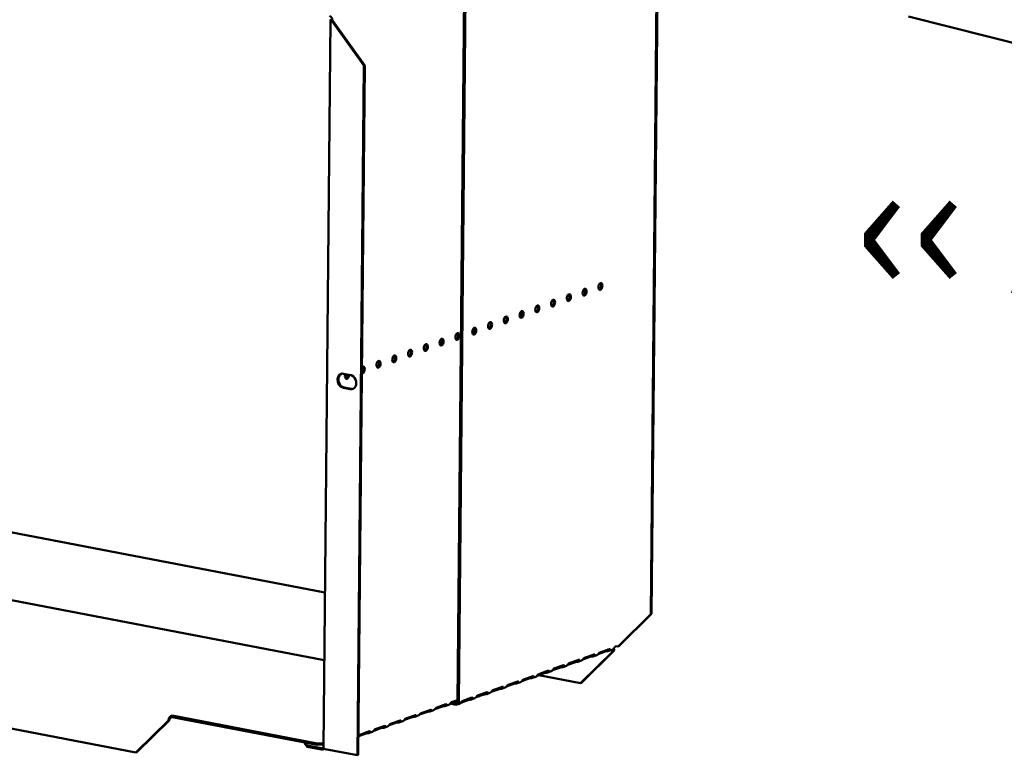
# Model space of a CAD drawing. Units: millimetres. Extents: x 65 to 5859, y 100 to 4100.
# Drawn here: x 4557 to 5028, y 2594 to 2945 of the extents above; entities that cross this region are included whole.
import ezdxf

# ---------------------------------------------------------------- set-up
doc = ezdxf.new("R2010")
doc.units = ezdxf.units.MM
doc.header["$LTSCALE"] = 20
doc.layers.add('Symbol (ISO)', color=7, linetype='Continuous', lineweight=25)
doc.layers.add('Visible (ISO)', color=7, linetype='Continuous', lineweight=50)
doc.styles.add('Note Text (ISO)', font='tahoma.ttf')

msp = doc.modelspace()

# ---------------------------------------------------------------- linework, layer by layer
at = {"layer": 'Visible (ISO)'}
for p, q in [((4861.74, 2995.91), (4858.58, 2661.32)), ((4862.15, 2996.05), (4858.98, 2661.46)), ((4766.19, 2619.57), (4769.51, 2970.87)), ((4766.76, 2619.46), (4770.08, 2970.76)), ((5089.9, 2919.54), (4981.72, 2946.92)), ((4702.14, 2597.74), (4705.42, 2945.12)), ((4705.74, 2945.37), (4706.31, 2945.26)), ((4706.54, 2944.89), (4706.14, 2944.75)), ((4706.14, 2944.75), (4721.44, 2923.42)), ((4721.85, 2923.56), (4706.54, 2944.89)), ((4718.33, 2593.89), (4721.44, 2923.42)), ((4718.73, 2594.04), (4721.85, 2923.56)), ((4721.44, 2923.42), (4721.85, 2923.56)), ((4711.73, 2776.22), (4714.99, 2775.6)), ((4714.92, 2768.83), (4711.66, 2769.46)), ((4712.07, 2769.6), (4715.33, 2768.98)), ((4702.84, 2671.65), (4552.47, 2700.54)), ((4702.53, 2639.28), (4492.84, 2679.57)), ((4858.58, 2661.32), (4842.92, 2645.93)), ((4843.33, 2646.08), (4858.98, 2661.46)), ((4858.98, 2661.46), (4858.58, 2661.32)), ((4842.92, 2645.93), (4843.33, 2646.08)), ((4840.7, 2643.75), (4825.04, 2628.36)), ((4825.45, 2628.51), (4841.1, 2643.89)), ((4829.96, 2641.02), (4826.18, 2639.69)), ((4826.9, 2640.46), (4831.54, 2642.1)), ((4830.54, 2641.56), (4830.54, 2641.75)), ((4830.54, 2641.12), (4830.54, 2641.56)), ((4832.84, 2641.77), (4831.31, 2641.22)), ((4837.26, 2643.6), (4833.48, 2642.27)), ((4834.2, 2643.04), (4838.84, 2644.68)), ((4837.84, 2644.14), (4837.85, 2644.33)), ((4837.84, 2643.7), (4837.84, 2644.14)), ((4840.14, 2644.35), (4838.61, 2643.8)), ((4840.92, 2644.79), (4840.64, 2644.69)), ((4841.1, 2643.89), (4840.7, 2643.75)), ((4840.76, 2644.82), (4840.92, 2644.79)), ((4815.35, 2635.86), (4811.57, 2634.52)), ((4812.3, 2635.3), (4816.93, 2636.94)), ((4815.93, 2635.96), (4815.94, 2636.4)), ((4815.94, 2636.4), (4815.94, 2636.59)), ((4818.23, 2636.6), (4816.7, 2636.06)), ((4822.66, 2638.44), (4818.88, 2637.1)), ((4819.6, 2637.88), (4824.24, 2639.52)), ((4823.23, 2638.54), (4823.24, 2638.98)), ((4823.24, 2638.98), (4823.24, 2639.17)), ((4825.54, 2639.18), (4824, 2638.64)), ((4797.69, 2630.14), (4802.33, 2631.78)), ((4801.33, 2631.23), (4801.33, 2631.42)), ((4801.33, 2630.79), (4801.33, 2631.23)), ((4803.63, 2631.44), (4802.09, 2630.9)), ((4808.05, 2633.28), (4804.27, 2631.94)), ((4804.99, 2632.72), (4809.63, 2634.36)), ((4805.03, 2632.21), (4825.04, 2628.36)), ((4808.63, 2633.81), (4808.64, 2634.01)), ((4808.63, 2633.37), (4808.63, 2633.81)), ((4810.93, 2634.02), (4809.4, 2633.48)), ((4612.46, 2595.22), (4432.38, 2629.82)), ((4783.08, 2624.97), (4787.72, 2626.61)), ((4793.44, 2628.12), (4789.66, 2626.78)), ((4790.39, 2627.56), (4795.02, 2629.19)), ((4794.02, 2628.21), (4794.03, 2628.65)), ((4794.03, 2628.65), (4794.03, 2628.84)), ((4796.33, 2628.86), (4794.79, 2628.32)), ((4800.75, 2630.7), (4796.97, 2629.36)), ((4825.04, 2628.36), (4825.45, 2628.51)), ((4778.84, 2622.95), (4775.06, 2621.62)), ((4775.78, 2622.39), (4780.42, 2624.03)), ((4779.42, 2623.49), (4779.42, 2623.68)), ((4779.42, 2623.05), (4779.42, 2623.49)), ((4781.72, 2623.7), (4780.19, 2623.15)), ((4786.14, 2625.53), (4782.36, 2624.2)), ((4786.72, 2626.07), (4786.73, 2626.26)), ((4786.72, 2625.63), (4786.72, 2626.07)), ((4789.02, 2626.28), (4787.49, 2625.74)), ((4759.07, 2617.26), (4755.39, 2615.96)), ((4756.05, 2616.63), (4760.69, 2618.26)), ((4759.74, 2617.93), (4759.73, 2617.8)), ((4759.73, 2617.8), (4759.73, 2617.36)), ((4760.47, 2617.46), (4761.99, 2618)), ((4766.19, 2619.78), (4762.69, 2618.54)), ((4762.78, 2618.58), (4765.36, 2618.08)), ((4763.35, 2619.21), (4766.2, 2620.21)), ((4764.02, 2619.01), (4765.37, 2618.76)), ((4767.12, 2618.53), (4765.94, 2618.12)), ((4771.54, 2620.37), (4767.76, 2619.04)), ((4768.48, 2619.81), (4773.12, 2621.45)), ((4772.12, 2620.91), (4772.12, 2621.1)), ((4772.12, 2620.47), (4772.12, 2620.91)), ((4774.42, 2621.12), (4772.88, 2620.57)), ((4629.12, 2612.59), (4629.87, 2612.86)), ((4629.87, 2612.86), (4699.13, 2599.55)), ((4629.87, 2612.18), (4629.87, 2612.86)), ((4741.44, 2611.46), (4746.08, 2613.1)), ((4745.13, 2612.64), (4745.12, 2612.2)), ((4745.13, 2612.77), (4745.13, 2612.64)), ((4745.87, 2612.3), (4747.39, 2612.83)), ((4751.77, 2614.68), (4748.09, 2613.38)), ((4748.75, 2614.04), (4753.38, 2615.68)), ((4752.43, 2615.35), (4752.43, 2615.22)), ((4752.43, 2615.22), (4752.43, 2614.78)), ((4753.17, 2614.88), (4754.69, 2615.42)), ((4628.12, 2610.6), (4612.46, 2595.22)), ((4612.87, 2595.36), (4628.52, 2610.75)), ((4628.52, 2610.75), (4628.12, 2610.6)), ((4629.87, 2612.18), (4629.11, 2611.92)), ((4699.13, 2598.88), (4629.87, 2612.18)), ((4726.84, 2606.3), (4731.47, 2607.94)), ((4730.52, 2607.6), (4730.52, 2607.48)), ((4731.26, 2607.13), (4732.78, 2607.67)), ((4737.16, 2609.52), (4733.48, 2608.22)), ((4734.14, 2608.88), (4738.78, 2610.52)), ((4737.83, 2610.06), (4737.82, 2609.62)), ((4737.83, 2610.19), (4737.83, 2610.06)), ((4738.56, 2609.72), (4740.08, 2610.25)), ((4744.47, 2612.1), (4740.78, 2610.8)), ((4722.56, 2604.36), (4718.87, 2603.06)), ((4719.53, 2603.72), (4724.17, 2605.36)), ((4723.22, 2605.02), (4723.22, 2604.9)), ((4723.22, 2604.9), (4723.22, 2604.46)), ((4723.96, 2604.55), (4725.48, 2605.09)), ((4729.86, 2606.94), (4726.18, 2605.64)), ((4730.52, 2607.48), (4730.52, 2607.04)), ((4693.11, 2600.03), (4693.1, 2599.73)), ((4693.1, 2599.73), (4694.25, 2597.97)), ((4694.25, 2598.65), (4693.39, 2599.98)), ((4701.13, 2597.33), (4694.25, 2598.65)), ((4694.25, 2598.65), (4694.25, 2597.97)), ((4702.15, 2599.66), (4699.13, 2599.55)), ((4699.13, 2599.55), (4699.13, 2598.88)), ((4699.13, 2598.88), (4702.15, 2598.98)), ((4612.46, 2595.22), (4612.87, 2595.36)), ((4694.25, 2597.97), (4701.13, 2596.65)), ((4701.13, 2596.65), (4701.13, 2597.33)), ((4701.84, 2596.74), (4702.62, 2597.01)), ((4718.33, 2593.89), (4702.85, 2596.87)), ((4718.73, 2594.04), (4718.33, 2593.89))]:
    msp.add_line(p, q, dxfattribs=at)
for centre, major_axis, ratio, start_param, end_param in [((4704.92, 2945.52), (0.57, -1.6), 0.788737, 1.138268, 2.709064), ((4707.12, 2945.1), (-1.7, 0.02), 0.257675, 5.667368, 7.238165), ((4707.12, 2945.1), (-1, 0.009), 0.257675, 5.667368, 7.238165), ((4833.92, 2817.99), (-0.31, -1.62), 0.55812, 0.320838, 2.820755), ((4826.38, 2815.33), (-0.31, -1.62), 0.55812, 0.320838, 2.820755), ((4811.32, 2810), (-0.31, -1.62), 0.55812, 0.320838, 2.820755), ((4818.85, 2812.67), (-0.31, -1.62), 0.55812, 0.320838, 2.820755), ((4796.25, 2804.68), (-0.31, -1.62), 0.55812, 0.320838, 2.820755), ((4803.78, 2807.34), (-0.31, -1.62), 0.55812, 0.320838, 2.820755), ((4781.18, 2799.35), (-0.31, -1.62), 0.55812, 0.320838, 2.820755), ((4788.71, 2802.01), (-0.31, -1.62), 0.55812, 0.320838, 2.820755), ((4773.07, 2796.8), (0.31, 1.62), 0.55812, 3.824078, 5.6007), ((4773.64, 2796.69), (0.31, 1.62), 0.55812, 3.46243, 5.962347), ((4773.64, 2796.69), (-0.31, -1.62), 0.55812, 0.320838, 2.820755), ((4758, 2791.47), (-0.31, -1.62), 0.55812, 0.320838, 2.820755), ((4765.54, 2794.13), (-0.31, -1.62), 0.55812, 0.320838, 2.820755), ((4742.93, 2786.14), (-0.31, -1.62), 0.55812, 0.320838, 2.820755), ((4750.47, 2788.81), (-0.31, -1.62), 0.55812, 0.320838, 2.820755), ((4727.86, 2780.82), (-0.31, -1.62), 0.55812, 0.320838, 2.820755), ((4735.4, 2783.48), (-0.31, -1.62), 0.55812, 0.320838, 2.820755), ((4720.9, 2778.04), (0.31, 1.62), 0.55812, 2.995025, 7.061279), ((4720.33, 2778.15), (0.31, 1.62), 0.55812, 3.61147, 5.962347), ((4711.69, 2772.84), (-1.17, 3.3), 0.788737, 5.850657, 8.99225), ((4712.1, 2772.98), (-1.17, 3.3), 0.788737, 0.078018, 2.709064), ((4713.36, 2775.38), (-0.31, -1.62), 0.55812, 4.393494, 8.172877), ((4712.79, 2775.49), (-0.31, -1.62), 0.55812, 0.320838, 1.889692), ((4714.95, 2772.22), (1.17, -3.3), 0.788737, 5.850657, 8.99225), ((4715.36, 2772.36), (1.17, -3.3), 0.788737, 5.850657, 6.205167), ((4840.14, 2646.15), (-0.57, 1.6), 0.788737, 4.119218, 4.279861), ((4842.34, 2645.73), (-1, 0.009), 0.257675, 4.096572, 5.667368), ((4830.77, 2640.87), (-1, 0.009), 0.257675, 4.953205, 5.667368), ((4838.08, 2643.45), (-1, 0.009), 0.257675, 4.953205, 5.667368), ((4840.12, 2643.54), (0.189, 0.982), 0.55812, 5.028152, 6.097649), ((4840.12, 2643.54), (0.32, 1.67), 0.55812, 5.028152, 5.657027), ((4816.17, 2635.7), (-1, 0.009), 0.257675, 4.953205, 5.667368), ((4823.47, 2638.28), (-1, 0.009), 0.257675, 4.953205, 5.667368), ((4808.87, 2633.12), (-1, 0.009), 0.257675, 4.953205, 5.667368), ((4794.26, 2627.96), (-1, 0.009), 0.257675, 4.953205, 5.667368), ((4801.56, 2630.54), (-1, 0.009), 0.257675, 4.953205, 5.667368), ((4779.65, 2622.8), (-1, 0.009), 0.257675, 4.953205, 5.667368), ((4786.96, 2625.38), (-1, 0.009), 0.257675, 4.953205, 5.667368), ((4759.89, 2617.11), (-1, 0.009), 0.257675, 4.871969, 5.667368), ((4765.38, 2619.72), (0.57, -1.6), 0.788737, 5.850657, 7.421453), ((4765.38, 2619.72), (0.333, -0.943), 0.788737, 5.850657, 7.421453), ((4772.35, 2620.21), (-1, 0.009), 0.257675, 4.953205, 5.667368), ((4629.1, 2610.95), (0.32, 1.67), 0.55812, 0.315763, 1.88656), ((4752.58, 2614.53), (-1, 0.009), 0.257675, 4.871969, 5.667368), ((4629.1, 2610.95), (0.189, 0.982), 0.55812, 0.315763, 1.88656), ((4737.98, 2609.36), (-1, 0.009), 0.257675, 4.871969, 5.667368), ((4745.28, 2611.95), (-1, 0.009), 0.257675, 4.871969, 5.667368), ((4723.37, 2604.2), (-1, 0.009), 0.257675, 4.871969, 5.667368), ((4730.68, 2606.78), (-1, 0.009), 0.257675, 4.871969, 5.667368)]:
    msp.add_ellipse(centre, major_axis=major_axis, ratio=ratio, start_param=start_param, end_param=end_param, dxfattribs=at)
for centre, major_axis in [((4834.49, 2817.88), (-0.31, -1.62)), ((4826.96, 2815.22), (-0.31, -1.62)), ((4811.89, 2809.89), (-0.31, -1.62)), ((4819.42, 2812.56), (-0.31, -1.62)), ((4796.82, 2804.57), (-0.31, -1.62)), ((4804.35, 2807.23), (-0.31, -1.62)), ((4781.75, 2799.24), (-0.31, -1.62)), ((4789.28, 2801.9), (-0.31, -1.62)), ((4774.21, 2796.58), (-0.31, -1.62)), ((4758.57, 2791.36), (0.31, 1.62)), ((4766.11, 2794.02), (0.31, 1.62)), ((4743.5, 2786.03), (0.31, 1.62)), ((4751.04, 2788.7), (0.31, 1.62)), ((4728.43, 2780.71), (0.31, 1.62)), ((4735.97, 2783.37), (0.31, 1.62))]:
    msp.add_ellipse(centre, major_axis=major_axis, ratio=0.55812, dxfattribs=at)
for points, knots in [([(4840.14, 2644.35), (4840.23, 2644.38), (4840.33, 2644.43), (4840.42, 2644.5), (4840.74, 2644.73), (4841, 2645.15), (4841.22, 2645.4), (4841.32, 2645.51), (4841.42, 2645.59), (4841.51, 2645.62)], [-1.789684, -1.789684, -1.789684, -1.789684, -1.482554, -1.482554, -1.482554, -0.463137, -0.463137, -0.463137, 0, 0, 0, 0]), ([(4831.54, 2642.1), (4831.75, 2642.18), (4831.93, 2641.95), (4831.83, 2641.67), (4831.74, 2641.44), (4831.44, 2641.23), (4831.07, 2641.16), (4830.89, 2641.13), (4830.71, 2641.12), (4830.54, 2641.12)], [-3.141593, -3.141593, -3.141593, -3.141593, -2.052384, -2.052384, -2.052384, -1.151259, -1.151259, -1.151259, -0.714163, -0.714163, -0.714163, -0.714163]), ([(4832.84, 2641.77), (4832.93, 2641.8), (4833.02, 2641.85), (4833.12, 2641.92), (4833.43, 2642.15), (4833.7, 2642.57), (4833.92, 2642.82), (4834.02, 2642.93), (4834.12, 2643.01), (4834.2, 2643.04)], [-1.789684, -1.789684, -1.789684, -1.789684, -1.482554, -1.482554, -1.482554, -0.463137, -0.463137, -0.463137, 0, 0, 0, 0]), ([(4838.84, 2644.68), (4839.05, 2644.76), (4839.24, 2644.53), (4839.13, 2644.25), (4839.04, 2644.02), (4838.74, 2643.81), (4838.37, 2643.74), (4838.2, 2643.71), (4838.01, 2643.7), (4837.84, 2643.7)], [-3.141593, -3.141593, -3.141593, -3.141593, -2.052384, -2.052384, -2.052384, -1.151259, -1.151259, -1.151259, -0.714163, -0.714163, -0.714163, -0.714163]), ([(4816.93, 2636.94), (4817.14, 2637.01), (4817.33, 2636.79), (4817.22, 2636.51), (4817.14, 2636.28), (4816.83, 2636.07), (4816.46, 2636), (4816.29, 2635.97), (4816.1, 2635.96), (4815.93, 2635.96)], [-3.141593, -3.141593, -3.141593, -3.141593, -2.052384, -2.052384, -2.052384, -1.151259, -1.151259, -1.151259, -0.714163, -0.714163, -0.714163, -0.714163]), ([(4818.24, 2636.61), (4818.32, 2636.64), (4818.42, 2636.69), (4818.51, 2636.76), (4818.83, 2636.99), (4819.1, 2637.41), (4819.32, 2637.66), (4819.41, 2637.77), (4819.51, 2637.85), (4819.6, 2637.88)], [-1.789684, -1.789684, -1.789684, -1.789684, -1.482554, -1.482554, -1.482554, -0.463137, -0.463137, -0.463137, 0, 0, 0, 0]), ([(4824.24, 2639.52), (4824.45, 2639.59), (4824.63, 2639.37), (4824.53, 2639.09), (4824.44, 2638.86), (4824.13, 2638.65), (4823.77, 2638.58), (4823.59, 2638.55), (4823.4, 2638.54), (4823.23, 2638.54)], [-3.141593, -3.141593, -3.141593, -3.141593, -2.052384, -2.052384, -2.052384, -1.151259, -1.151259, -1.151259, -0.714163, -0.714163, -0.714163, -0.714163]), ([(4825.54, 2639.19), (4825.63, 2639.22), (4825.72, 2639.27), (4825.82, 2639.34), (4826.13, 2639.57), (4826.4, 2639.99), (4826.62, 2640.24), (4826.72, 2640.35), (4826.81, 2640.43), (4826.9, 2640.46)], [-1.789684, -1.789684, -1.789684, -1.789684, -1.482554, -1.482554, -1.482554, -0.463137, -0.463137, -0.463137, 0, 0, 0, 0]), ([(4802.33, 2631.78), (4802.54, 2631.85), (4802.72, 2631.62), (4802.62, 2631.35), (4802.53, 2631.11), (4802.22, 2630.9), (4801.86, 2630.84), (4801.68, 2630.8), (4801.5, 2630.79), (4801.33, 2630.79)], [-3.141593, -3.141593, -3.141593, -3.141593, -2.052384, -2.052384, -2.052384, -1.151259, -1.151259, -1.151259, -0.714163, -0.714163, -0.714163, -0.714163]), ([(4803.63, 2631.45), (4803.72, 2631.48), (4803.81, 2631.52), (4803.91, 2631.59), (4804.22, 2631.82), (4804.49, 2632.25), (4804.71, 2632.49), (4804.81, 2632.61), (4804.9, 2632.69), (4804.99, 2632.72)], [-1.789684, -1.789684, -1.789684, -1.789684, -1.482554, -1.482554, -1.482554, -0.463137, -0.463137, -0.463137, 0, 0, 0, 0]), ([(4809.63, 2634.36), (4809.84, 2634.43), (4810.03, 2634.21), (4809.92, 2633.93), (4809.83, 2633.7), (4809.53, 2633.49), (4809.16, 2633.42), (4808.98, 2633.38), (4808.8, 2633.38), (4808.63, 2633.37)], [-3.141593, -3.141593, -3.141593, -3.141593, -2.052384, -2.052384, -2.052384, -1.151259, -1.151259, -1.151259, -0.714163, -0.714163, -0.714163, -0.714163]), ([(4810.93, 2634.03), (4811.02, 2634.06), (4811.12, 2634.11), (4811.21, 2634.17), (4811.52, 2634.4), (4811.79, 2634.83), (4812.01, 2635.08), (4812.11, 2635.19), (4812.21, 2635.27), (4812.3, 2635.3)], [-1.789684, -1.789684, -1.789684, -1.789684, -1.482554, -1.482554, -1.482554, -0.463137, -0.463137, -0.463137, 0, 0, 0, 0]), ([(4787.72, 2626.61), (4787.93, 2626.69), (4788.12, 2626.46), (4788.01, 2626.18), (4787.92, 2625.95), (4787.62, 2625.74), (4787.25, 2625.67), (4787.08, 2625.64), (4786.89, 2625.63), (4786.72, 2625.63)], [-3.141593, -3.141593, -3.141593, -3.141593, -2.052384, -2.052384, -2.052384, -1.151259, -1.151259, -1.151259, -0.714163, -0.714163, -0.714163, -0.714163]), ([(4789.02, 2626.28), (4789.11, 2626.31), (4789.21, 2626.36), (4789.3, 2626.43), (4789.62, 2626.66), (4789.88, 2627.08), (4790.1, 2627.33), (4790.2, 2627.45), (4790.3, 2627.52), (4790.39, 2627.56)], [-1.789684, -1.789684, -1.789684, -1.789684, -1.482554, -1.482554, -1.482554, -0.463137, -0.463137, -0.463137, 0, 0, 0, 0]), ([(4795.02, 2629.19), (4795.23, 2629.27), (4795.42, 2629.04), (4795.31, 2628.76), (4795.23, 2628.53), (4794.92, 2628.32), (4794.56, 2628.25), (4794.38, 2628.22), (4794.19, 2628.21), (4794.02, 2628.21)], [-3.141593, -3.141593, -3.141593, -3.141593, -2.052384, -2.052384, -2.052384, -1.151259, -1.151259, -1.151259, -0.714163, -0.714163, -0.714163, -0.714163]), ([(4796.33, 2628.87), (4796.42, 2628.9), (4796.51, 2628.94), (4796.6, 2629.01), (4796.92, 2629.24), (4797.19, 2629.66), (4797.41, 2629.91), (4797.51, 2630.03), (4797.6, 2630.11), (4797.69, 2630.14)], [-1.789684, -1.789684, -1.789684, -1.789684, -1.482554, -1.482554, -1.482554, -0.463137, -0.463137, -0.463137, 0, 0, 0, 0]), ([(4774.42, 2621.12), (4774.51, 2621.15), (4774.6, 2621.2), (4774.7, 2621.27), (4775.01, 2621.5), (4775.28, 2621.92), (4775.5, 2622.17), (4775.6, 2622.28), (4775.69, 2622.36), (4775.78, 2622.39)], [-1.789684, -1.789684, -1.789684, -1.789684, -1.482554, -1.482554, -1.482554, -0.463137, -0.463137, -0.463137, 0, 0, 0, 0]), ([(4780.42, 2624.03), (4780.63, 2624.11), (4780.81, 2623.88), (4780.71, 2623.6), (4780.62, 2623.37), (4780.32, 2623.16), (4779.95, 2623.09), (4779.77, 2623.06), (4779.59, 2623.05), (4779.42, 2623.05)], [-3.141593, -3.141593, -3.141593, -3.141593, -2.052384, -2.052384, -2.052384, -1.151259, -1.151259, -1.151259, -0.714163, -0.714163, -0.714163, -0.714163]), ([(4781.72, 2623.7), (4781.81, 2623.73), (4781.9, 2623.78), (4782, 2623.85), (4782.31, 2624.08), (4782.58, 2624.5), (4782.8, 2624.75), (4782.9, 2624.86), (4783, 2624.94), (4783.08, 2624.97)], [-1.789684, -1.789684, -1.789684, -1.789684, -1.482554, -1.482554, -1.482554, -0.463137, -0.463137, -0.463137, 0, 0, 0, 0]), ([(4760.69, 2618.26), (4760.89, 2618.34), (4761.07, 2618.12), (4760.95, 2617.85), (4760.85, 2617.63), (4760.51, 2617.43), (4760.13, 2617.38), (4760, 2617.37), (4759.86, 2617.36), (4759.73, 2617.36)], [-3.141593, -3.141593, -3.141593, -3.141593, -2.057048, -2.057048, -2.057048, -1.117629, -1.117629, -1.117629, -0.795399, -0.795399, -0.795399, -0.795399]), ([(4761.99, 2618), (4762.09, 2618.04), (4762.19, 2618.09), (4762.3, 2618.16), (4762.62, 2618.41), (4762.9, 2618.83), (4763.12, 2619.05), (4763.2, 2619.13), (4763.28, 2619.18), (4763.35, 2619.21)], [-1.733009, -1.733009, -1.733009, -1.733009, -1.410793, -1.410793, -1.410793, -0.371082, -0.371082, -0.371082, 0, 0, 0, 0]), ([(4767.12, 2618.54), (4767.2, 2618.57), (4767.3, 2618.62), (4767.39, 2618.69), (4767.71, 2618.92), (4767.98, 2619.34), (4768.2, 2619.59), (4768.29, 2619.7), (4768.39, 2619.78), (4768.48, 2619.81)], [-1.789684, -1.789684, -1.789684, -1.789684, -1.482554, -1.482554, -1.482554, -0.463137, -0.463137, -0.463137, 0, 0, 0, 0]), ([(4773.12, 2621.45), (4773.33, 2621.52), (4773.51, 2621.3), (4773.41, 2621.02), (4773.32, 2620.79), (4773.01, 2620.58), (4772.65, 2620.51), (4772.47, 2620.48), (4772.29, 2620.47), (4772.12, 2620.47)], [-3.141593, -3.141593, -3.141593, -3.141593, -2.052384, -2.052384, -2.052384, -1.151259, -1.151259, -1.151259, -0.714163, -0.714163, -0.714163, -0.714163]), ([(4746.08, 2613.1), (4746.29, 2613.18), (4746.46, 2612.96), (4746.35, 2612.69), (4746.25, 2612.46), (4745.91, 2612.27), (4745.52, 2612.22), (4745.39, 2612.2), (4745.25, 2612.2), (4745.12, 2612.2)], [-3.141593, -3.141593, -3.141593, -3.141593, -2.057048, -2.057048, -2.057048, -1.117629, -1.117629, -1.117629, -0.795399, -0.795399, -0.795399, -0.795399]), ([(4747.39, 2612.84), (4747.49, 2612.87), (4747.59, 2612.93), (4747.69, 2613), (4748.02, 2613.24), (4748.29, 2613.67), (4748.52, 2613.89), (4748.6, 2613.96), (4748.67, 2614.02), (4748.75, 2614.04)], [-1.733009, -1.733009, -1.733009, -1.733009, -1.410793, -1.410793, -1.410793, -0.371082, -0.371082, -0.371082, 0, 0, 0, 0]), ([(4753.38, 2615.68), (4753.59, 2615.76), (4753.76, 2615.54), (4753.65, 2615.27), (4753.55, 2615.04), (4753.21, 2614.85), (4752.82, 2614.8), (4752.69, 2614.79), (4752.56, 2614.78), (4752.43, 2614.78)], [-3.141593, -3.141593, -3.141593, -3.141593, -2.057048, -2.057048, -2.057048, -1.117629, -1.117629, -1.117629, -0.795399, -0.795399, -0.795399, -0.795399]), ([(4754.69, 2615.42), (4754.79, 2615.46), (4754.89, 2615.51), (4754.99, 2615.58), (4755.32, 2615.83), (4755.6, 2616.25), (4755.82, 2616.47), (4755.9, 2616.55), (4755.98, 2616.6), (4756.05, 2616.63)], [-1.733009, -1.733009, -1.733009, -1.733009, -1.410793, -1.410793, -1.410793, -0.371082, -0.371082, -0.371082, 0, 0, 0, 0]), ([(4731.47, 2607.94), (4731.68, 2608.01), (4731.86, 2607.79), (4731.74, 2607.53), (4731.64, 2607.3), (4731.3, 2607.1), (4730.92, 2607.06), (4730.78, 2607.04), (4730.65, 2607.04), (4730.52, 2607.04)], [-3.141593, -3.141593, -3.141593, -3.141593, -2.057048, -2.057048, -2.057048, -1.117629, -1.117629, -1.117629, -0.795399, -0.795399, -0.795399, -0.795399]), ([(4732.78, 2607.68), (4732.88, 2607.71), (4732.98, 2607.76), (4733.08, 2607.84), (4733.41, 2608.08), (4733.69, 2608.5), (4733.91, 2608.72), (4733.99, 2608.8), (4734.07, 2608.86), (4734.14, 2608.88)], [-1.733009, -1.733009, -1.733009, -1.733009, -1.410793, -1.410793, -1.410793, -0.371082, -0.371082, -0.371082, 0, 0, 0, 0]), ([(4738.78, 2610.52), (4738.99, 2610.59), (4739.16, 2610.38), (4739.04, 2610.11), (4738.94, 2609.88), (4738.61, 2609.69), (4738.22, 2609.64), (4738.09, 2609.62), (4737.95, 2609.62), (4737.82, 2609.62)], [-3.141593, -3.141593, -3.141593, -3.141593, -2.057048, -2.057048, -2.057048, -1.117629, -1.117629, -1.117629, -0.795399, -0.795399, -0.795399, -0.795399]), ([(4740.09, 2610.26), (4740.18, 2610.29), (4740.29, 2610.35), (4740.39, 2610.42), (4740.72, 2610.66), (4740.99, 2611.09), (4741.21, 2611.3), (4741.29, 2611.38), (4741.37, 2611.44), (4741.44, 2611.46)], [-1.733009, -1.733009, -1.733009, -1.733009, -1.410793, -1.410793, -1.410793, -0.371082, -0.371082, -0.371082, 0, 0, 0, 0]), ([(4718.81, 2602.99), (4719, 2603.2), (4719.16, 2603.42), (4719.31, 2603.56), (4719.39, 2603.64), (4719.46, 2603.69), (4719.53, 2603.72)], [-1.034963, -1.034963, -1.034963, -1.034963, -0.371082, -0.371082, -0.371082, 0, 0, 0, 0]), ([(4724.17, 2605.36), (4724.38, 2605.43), (4724.55, 2605.21), (4724.44, 2604.95), (4724.34, 2604.72), (4724, 2604.52), (4723.61, 2604.48), (4723.48, 2604.46), (4723.35, 2604.46), (4723.22, 2604.46)], [-3.141593, -3.141593, -3.141593, -3.141593, -2.057048, -2.057048, -2.057048, -1.117629, -1.117629, -1.117629, -0.795399, -0.795399, -0.795399, -0.795399]), ([(4725.48, 2605.1), (4725.58, 2605.13), (4725.68, 2605.18), (4725.78, 2605.26), (4726.11, 2605.5), (4726.38, 2605.92), (4726.61, 2606.14), (4726.69, 2606.22), (4726.77, 2606.28), (4726.84, 2606.3)], [-1.733009, -1.733009, -1.733009, -1.733009, -1.410793, -1.410793, -1.410793, -0.371082, -0.371082, -0.371082, 0, 0, 0, 0]), ([(4702.13, 2597.75), (4701.93, 2597.54), (4701.67, 2597.38), (4701.38, 2597.34), (4701.3, 2597.33), (4701.22, 2597.32), (4701.13, 2597.33)], [0.3656191, 0.3656191, 0.3656191, 0.3656191, 0.8598922, 0.8598922, 0.8598922, 1, 1, 1, 1])]:
    msp.add_open_spline(points, degree=3, knots=knots, dxfattribs=at)
for points in [[(4830.72, 2641.81), (4830.96, 2641.85), (4831.19, 2641.91), (4831.29, 2642.01)], [(4838.02, 2644.39), (4838.26, 2644.43), (4838.49, 2644.49), (4838.59, 2644.6)], [(4816.11, 2636.65), (4816.35, 2636.68), (4816.58, 2636.74), (4816.69, 2636.85)], [(4823.41, 2639.23), (4823.66, 2639.26), (4823.88, 2639.32), (4823.99, 2639.43)], [(4801.51, 2631.49), (4801.75, 2631.52), (4801.98, 2631.58), (4802.08, 2631.69)], [(4808.81, 2634.07), (4809.05, 2634.1), (4809.28, 2634.16), (4809.38, 2634.27)], [(4786.9, 2626.33), (4787.14, 2626.36), (4787.37, 2626.42), (4787.48, 2626.53)], [(4794.2, 2628.91), (4794.44, 2628.94), (4794.67, 2629), (4794.78, 2629.11)], [(4779.6, 2623.74), (4779.84, 2623.78), (4780.07, 2623.84), (4780.17, 2623.94)], [(4772.29, 2621.16), (4772.54, 2621.19), (4772.76, 2621.26), (4772.87, 2621.36)], [(4701.13, 2596.65), (4701.62, 2596.6), (4702.11, 2596.79), (4702.47, 2597.13)], [(4702.2, 2597.47), (4702.16, 2597.56), (4702.14, 2597.65), (4702.14, 2597.74)], [(4702.85, 2596.87), (4702.53, 2597.05), (4702.3, 2597.26), (4702.2, 2597.47)]]:
    msp.add_open_spline(points, degree=3, dxfattribs=at)

# ---------------------------------------------------------------- texts
at = {"layer": 'Symbol (ISO)', "color": 1, "true_color": 0xff0000, "insert": (4955.94, 2880.83), "char_height": 50, "width": 425.6585, "attachment_point": 1, "line_spacing_factor": 0.762046, "style": 'Note Text (ISO)'}
msp.add_mtext('{\\fArial|b0|i0|c0|p34;\\H1.32x;‹‹ }AirFlow{\\fMS Shell Dlg 2|b0|i0|c0|p0;\\H0.864x;\\P\\H1.5472x; \\H0.64633x;\\P\\H1.24782x; }', dxfattribs=at)

doc.saveas('drawing.dxf')
